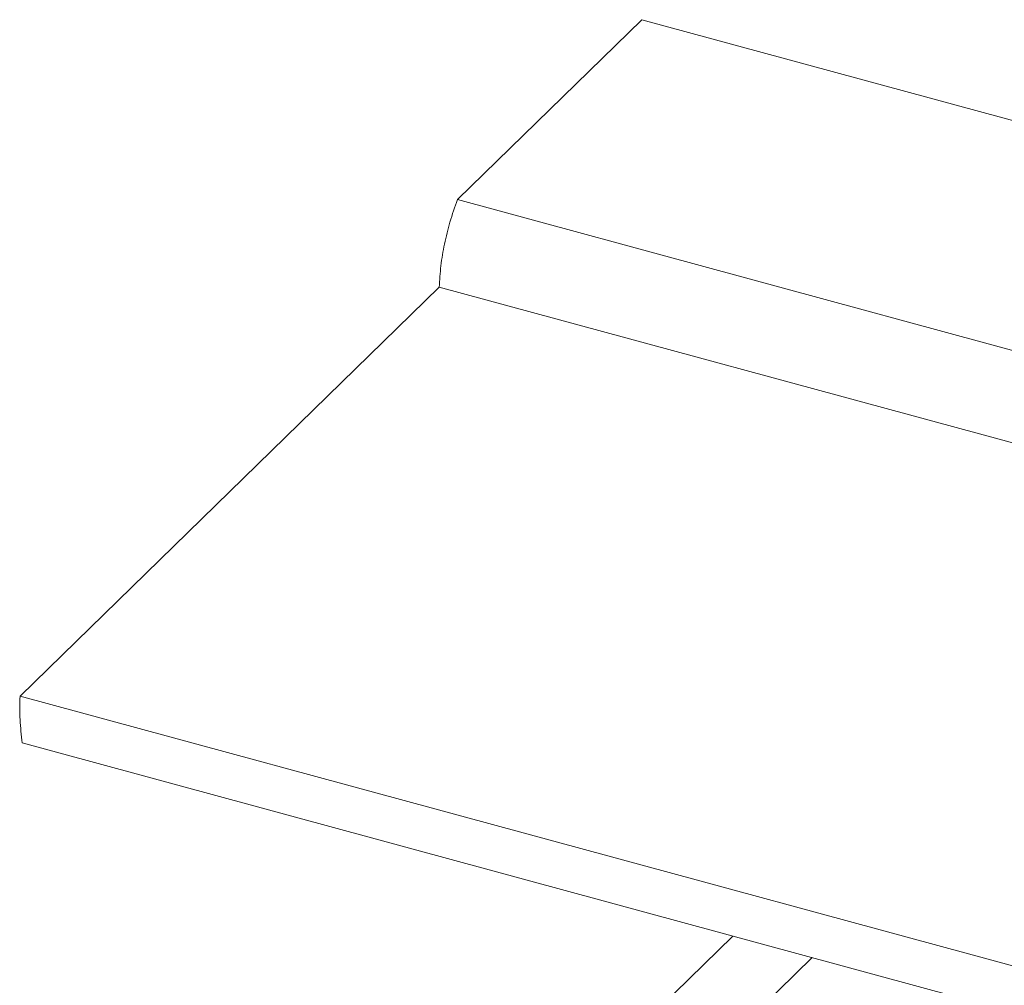
# Model space of a CAD drawing. Units: inches. Extents: x -27.9 to 28, y -24.9 to 43.6.
# Drawn here: x -27.9 to -14.2, y 17.3 to 30.8 of the extents above; entities that cross this region are included whole.
import ezdxf

# ---------------------------------------------------------------- set-up
doc = ezdxf.new("R2010")
doc.units = ezdxf.units.IN
doc.header["$MEASUREMENT"] = 0

msp = doc.modelspace()

# ---------------------------------------------------------------- linework, layer by layer
at = {"color": 7, "linetype": 'Continuous', "lineweight": 5}
for p, q in [((-19.217, 30.752), (-21.784, 28.247)), ((-12.339, 28.883), (-19.217, 30.752)), ((-21.784, 28.247), (8.084, 20.129)), ((-22.036, 27.03), (-27.87, 21.336)), ((-22.036, 27.03), (8.084, 18.843)), ((-27.87, 21.336), (-1.999, 14.304)), ((-27.84, 20.685), (-1.999, 13.662)), ((-25.186, 10.937), (-17.952, 17.997)), ((-24.08, 10.636), (-16.846, 17.697))]:
    msp.add_line(p, q, dxfattribs=at)
for points, knots in [([(-21.784, 28.247), (-21.82, 28.144), (-21.89, 27.943), (-21.965, 27.635), (-22.017, 27.333), (-22.03, 27.129), (-22.036, 27.03)], [0, 0, 0, 0, 0.269791, 0.525169, 0.767962, 1, 1, 1, 1]), ([(-27.87, 21.336), (-27.872, 21.227), (-27.876, 21.013), (-27.852, 20.793), (-27.84, 20.685)], [0, 0, 0, 0, 0.508997, 1, 1, 1, 1])]:
    msp.add_open_spline(points, degree=3, knots=knots, dxfattribs=at)

doc.saveas('drawing.dxf')
